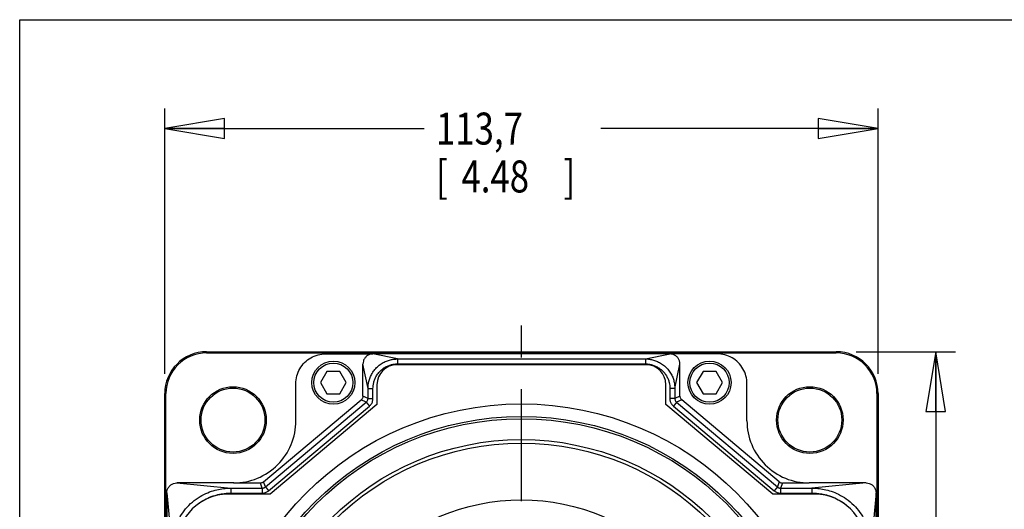
# Model space of a CAD drawing. Units: inches. Extents: x 1.2 to 15.8, y 0.3 to 10.5.
# Drawn here: x 1.2 to 4.3, y 9 to 10.5 of the extents above; entities that cross this region are included whole.
import ezdxf

# ---------------------------------------------------------------- set-up
doc = ezdxf.new("R2010")
doc.units = ezdxf.units.IN
doc.header["$LTSCALE"] = 0.935
doc.header["$MEASUREMENT"] = 0
doc.linetypes.add('CENTER', pattern=[0.6, 0.375, -0.075, 0.075, -0.075])
doc.layers.get('0').update_dxf_attribs({"linetype": 'CONTINUOUS'})
doc.layers.add('8_ALL_NOTES_BALLOONS_SYMBOLS_GT', color=7, linetype='CONTINUOUS')
doc.layers.add('DEFAULT_1', color=7, linetype='CENTER')
doc.styles.get("Standard").update_dxf_attribs({"font": 'txt', "width": 0.8})
doc.dimstyles.new('DIMSTYLE_4', dxfattribs={"dimtxt": 0.1, "dimasz": 0.1875, "dimexe": 0.18, "dimexo": 0.0625, "dimgap": 0.09, "dimtad": 0, "dimtih": 1, "dimtoh": 1, "dimlfac": 2, "dimzin": 4, "dimdsep": 46, "dimtxsty": 'STANDARD', "dimblk": 'CLOSED', "dimblk1": 'CLOSED', "dimblk2": 'CLOSED', "dimcen": 0.09, "dimadec": 0, "dimazin": 0, "dimtp": 0.01, "dimtm": 0.01, "dimtfac": 1, "dimtofl": 0, "dimtmove": 0, "dimatfit": 3, "dimldrblk": 'CLOSED', "dimfxl": 1, "dimtolj": 1, "dimtzin": 4, "dimarcsym": 0})

# ---------------------------------------------------------------- blocks, each defined once
blk = doc.blocks.new('_CLOSED')
at = {"color": 0, "linetype": 'BYBLOCK'}
for p, q in [((0, 0), (-1, 0.167)), ((-1, 0.167), (-1, -0.167)), ((-1, -0.167), (0, 0)), ((-1, 0), (0, 0))]:
    blk.add_line(p, q, dxfattribs=at)
blk = doc.blocks.new('*D13')
at = {"color": 2, "linetype": 'CONTINUOUS'}
for p, q in [((1.705, 9.3902), (1.705, 10.2211)), ((3.9427, 9.3902), (3.9427, 10.2211)), ((1.705, 10.1586), (2.5183, 10.1586)), ((3.9427, 10.1586), (3.0733, 10.1586))]:
    blk.add_line(p, q, dxfattribs=at)
at = {"color": 2, "linetype": 'CONTINUOUS', "xscale": 0.1875, "yscale": 0.1875, "zscale": 0.1875, "rotation": 180}
blk.add_blockref('_CLOSED', (1.705, 10.1586), dxfattribs=at)
at = {"color": 2, "linetype": 'CONTINUOUS', "xscale": 0.1875, "yscale": 0.1875, "zscale": 0.1875}
blk.add_blockref('_CLOSED', (3.9427, 10.1586), dxfattribs=at)
at = {"color": 2, "linetype": 'CONTINUOUS', "width": 0.8}
for s, p in [('113,7', (2.5558, 10.1086)), ('[', (2.5558, 9.9586)), ('4.48', (2.6358, 9.9586)), (']', (2.9558, 9.9586))]:
    blk.add_text(s, height=0.1, dxfattribs=at).set_placement(p)
blk = doc.blocks.new('*D14')
at = {"color": 2, "linetype": 'CONTINUOUS'}
for p, q in [((3.8739, 9.4591), (4.1858, 9.4591)), ((4.1233, 9.4591), (4.1233, 7.2069)), ((4.1233, 6.4004), (4.1233, 6.8819)), ((3.3151, 6.4004), (4.1858, 6.4004))]:
    blk.add_line(p, q, dxfattribs=at)
at = {"color": 2, "linetype": 'CONTINUOUS', "xscale": 0.1875, "yscale": 0.1875, "zscale": 0.1875}
for p, rotation in [((4.1233, 9.4591), 90), ((4.1233, 6.4004), 270)]:
    blk.add_blockref('_CLOSED', p, dxfattribs=dict(at, rotation=rotation))
at = {"color": 2, "linetype": 'CONTINUOUS', "width": 0.8}
for s, p in [('155,4', (3.8833, 7.0694)), ('[', (3.8833, 6.9194)), ('6.12', (3.9633, 6.9194)), (']', (4.2833, 6.9194))]:
    blk.add_text(s, height=0.1, dxfattribs=at).set_placement(p)

msp = doc.modelspace()

# ---------------------------------------------------------------- linework, layer by layer
at = {"color": 7, "linetype": 'CONTINUOUS'}
for p, q in [((1.83637, 9.45527), (1.83637, 9.45906)), ((1.83637, 9.45906), (3.81137, 9.45906)), ((1.83637, 9.45527), (3.81137, 9.45527)), ((2.21009, 9.45269), (2.35774, 9.45257)), ((3.2903, 9.45269), (2.35769, 9.45269)), ((2.43509, 9.43643), (2.35776, 9.45267)), ((3.2129, 9.43643), (3.28999, 9.45262)), ((3.43765, 9.45269), (3.29, 9.45257)), ((3.81137, 9.45906), (3.81137, 9.45527)), ((2.43509, 9.43643), (2.43509, 9.42081)), ((2.43509, 9.43643), (3.2129, 9.43643)), ((2.43509, 9.42081), (3.2129, 9.42081)), ((3.2129, 9.43643), (3.2129, 9.42081)), ((3.30511, 9.34422), (3.32111, 9.42037)), ((3.32111, 9.31979), (3.32111, 9.42037)), ((2.21352, 9.39735), (2.19317, 9.3621)), ((2.25422, 9.39735), (2.21352, 9.39735)), ((2.27457, 9.3621), (2.25422, 9.39735)), ((2.32663, 9.31979), (2.32663, 9.42012)), ((2.34263, 9.34397), (2.32663, 9.42012)), ((3.21449, 9.41831), (2.43324, 9.41831)), ((3.39352, 9.39735), (3.37317, 9.3621)), ((3.43422, 9.39735), (3.39352, 9.39735)), ((3.45457, 9.3621), (3.43422, 9.39735)), ((2.11637, 9.24269), (2.11637, 9.35897)), ((2.19317, 9.3621), (2.21352, 9.32685)), ((2.25422, 9.32685), (2.27457, 9.3621)), ((3.37317, 9.3621), (3.39352, 9.32685)), ((3.43422, 9.32685), (3.45457, 9.3621)), ((3.53137, 9.24269), (3.53137, 9.35897)), ((1.70499, 7.35269), (1.70499, 9.32769)), ((1.70499, 9.32769), (1.70879, 9.32769)), ((1.70879, 7.35269), (1.70879, 9.32769)), ((2.34263, 9.31233), (2.34263, 9.34397)), ((2.34263, 9.34397), (2.35824, 9.34397)), ((2.35824, 9.31233), (2.35824, 9.34397)), ((2.37074, 9.35581), (2.37074, 9.29331)), ((3.27699, 9.29331), (3.27699, 9.35581)), ((3.28949, 9.34422), (3.28949, 9.31233)), ((3.30511, 9.34422), (3.28949, 9.34422)), ((3.30511, 9.34422), (3.30511, 9.31233)), ((3.93895, 9.32769), (3.93895, 7.35269)), ((3.93895, 9.32769), (3.94274, 9.32769)), ((3.94274, 9.32769), (3.94274, 7.35269)), ((2.01497, 9.05105), (2.3211, 9.30792)), ((2.02079, 9.03506), (2.33709, 9.30046)), ((2.21352, 9.32685), (2.25422, 9.32685)), ((2.33709, 9.30046), (2.3211, 9.30792)), ((2.34263, 9.31233), (2.32663, 9.31979)), ((2.33709, 9.30046), (2.34713, 9.2885)), ((2.34263, 9.31233), (2.35824, 9.31233)), ((3.30511, 9.31233), (3.28949, 9.31233)), ((3.31065, 9.30046), (3.30061, 9.2885)), ((3.32111, 9.31979), (3.30511, 9.31233)), ((3.32664, 9.30792), (3.31065, 9.30046)), ((3.31065, 9.30046), (3.62695, 9.03506)), ((3.63277, 9.05105), (3.32664, 9.30792)), ((3.39352, 9.32685), (3.43422, 9.32685)), ((2.03083, 9.02309), (2.34713, 9.2885)), ((2.37074, 9.29331), (2.03556, 9.01206)), ((3.61218, 9.01206), (3.27699, 9.29331)), ((3.30061, 9.2885), (3.61691, 9.02309)), ((2.02079, 9.03506), (2.01497, 9.05105)), ((3.63277, 9.05105), (3.62695, 9.03506)), ((1.74281, 9.04769), (1.91251, 9.03143)), ((1.92137, 9.04769), (1.74281, 9.04769)), ((1.91251, 9.03143), (1.91251, 9.01581)), ((1.91251, 9.03143), (2.01083, 9.03143)), ((2.00501, 9.04743), (1.92137, 9.04743)), ((2.01083, 9.03143), (2.00501, 9.04743)), ((2.01083, 9.03143), (2.01083, 9.01581)), ((2.02079, 9.03506), (2.03083, 9.02309)), ((3.62695, 9.03506), (3.61691, 9.02309)), ((3.64273, 9.04743), (3.63691, 9.03143)), ((3.63691, 9.03143), (3.63691, 9.01581)), ((3.63691, 9.03143), (3.73523, 9.03143)), ((3.72637, 9.04743), (3.64273, 9.04743)), ((3.90518, 9.04769), (3.72637, 9.04769)), ((3.90518, 9.04769), (3.73523, 9.03143)), ((3.73523, 9.03143), (3.73523, 9.01581)), ((1.71137, 9.01625), (1.72763, 8.84655)), ((1.71137, 9.01625), (1.71137, 8.73569)), ((2.03556, 9.01206), (1.90199, 9.01206)), ((1.91251, 9.01581), (2.01083, 9.01581)), ((3.74574, 9.01206), (3.61218, 9.01206)), ((3.63691, 9.01581), (3.73523, 9.01581)), ((3.93637, 9.0165), (3.92011, 8.84655)), ((3.93637, 8.73569), (3.93637, 9.0165))]:
    msp.add_line(p, q, dxfattribs=at)
for centre, radius in [((2.23387, 9.3621), 0.0675), ((2.23387, 9.3621), 0.0615), ((3.41387, 9.3621), 0.0675), ((3.41387, 9.3621), 0.0615), ((1.91913, 9.24493), 0.10448), ((1.91913, 9.24493), 0.10025), ((3.72861, 9.24493), 0.10448), ((3.72861, 9.24493), 0.10025), ((2.82387, 8.34019), 0.9555), ((2.82387, 8.34019), 0.916), ((2.82387, 8.34019), 0.909), ((2.82387, 8.34019), 0.84355), ((2.82387, 8.34019), 0.8325), ((2.82387, 8.34019), 0.65454)]:
    msp.add_circle(centre, radius, dxfattribs=at)
for centre, radius, start, end in [((1.83637, 9.32769), 0.13137, 90, 180), ((1.83637, 9.32769), 0.12758, 90, 180), ((3.81137, 9.32769), 0.13137, 0, 90), ((3.81137, 9.32769), 0.12758, 0, 90), ((2.43324, 9.35581), 0.0625, 90, 180), ((3.21449, 9.35581), 0.0625, 0, 90), ((1.92137, 9.24269), 0.195, 269.91056, 360), ((3.72637, 9.24269), 0.195, 180, 270.08944), ((1.90199, 8.85581), 0.15625, 90, 180), ((3.74574, 8.85581), 0.15625, 0, 90)]:
    msp.add_arc(centre, radius, start, end, dxfattribs=at)
for points, knots in [([(2.11637, 9.35897), (2.11637, 9.36713), (2.11852, 9.38352), (2.12799, 9.40637), (2.14305, 9.426), (2.16269, 9.44107), (2.18554, 9.45053), (2.20193, 9.45269), (2.21009, 9.45269)], [0, 0, 0, 0, 0.1667101, 0.333357, 0.5, 0.666643, 0.8332899, 1, 1, 1, 1]), ([(2.35774, 9.45257), (2.35436, 9.45241), (2.34775, 9.45094), (2.33891, 9.44618), (2.33204, 9.43897), (2.32764, 9.43003), (2.32663, 9.42342), (2.32663, 9.42012)], [0, 0, 0, 0, 0.2053591, 0.4036517, 0.6014396, 0.7998963, 1, 1, 1, 1]), ([(3.32111, 9.42037), (3.32111, 9.42366), (3.3201, 9.43025), (3.31569, 9.43915), (3.30881, 9.44632), (3.29998, 9.45102), (3.29337, 9.45244), (3.29, 9.45257)], [0, 0, 0, 0, 0.2000572, 0.3984766, 0.5962256, 0.7944891, 1, 1, 1, 1]), ([(3.53137, 9.35897), (3.53137, 9.36713), (3.52922, 9.38352), (3.51975, 9.40637), (3.50469, 9.426), (3.48505, 9.44107), (3.4622, 9.45053), (3.44581, 9.45269), (3.43765, 9.45269)], [0, 0, 0, 0, 0.1667101, 0.333357, 0.5, 0.666643, 0.8332899, 1, 1, 1, 1]), ([(2.34263, 9.34397), (2.34263, 9.34732), (2.34303, 9.35465), (2.34505, 9.36627), (2.34907, 9.3789), (2.3554, 9.39172), (2.36404, 9.40388), (2.37472, 9.41463), (2.38687, 9.42338), (2.39974, 9.42982), (2.41247, 9.43394), (2.42423, 9.43602), (2.43167, 9.43643), (2.43509, 9.43643)], [0, 0, 0, 0, 0.0693265, 0.1512882, 0.243184, 0.342224, 0.4455341, 0.5503445, 0.6539758, 0.7536383, 0.8464084, 0.9294386, 1, 1, 1, 1]), ([(2.35824, 9.34397), (2.35824, 9.34677), (2.35857, 9.35287), (2.36025, 9.36254), (2.36359, 9.37304), (2.36883, 9.3837), (2.37601, 9.3938), (2.38488, 9.40273), (2.39497, 9.40999), (2.40566, 9.41533), (2.41625, 9.41875), (2.42324, 9.41998), (2.42657, 9.42034)], [0, 0, 0, 0, 0.074753, 0.1630579, 0.2619694, 0.3684746, 0.479503, 0.5921204, 0.7034979, 0.8106794, 0.9105389, 1, 1, 1, 1]), ([(3.2129, 9.43643), (3.21625, 9.43643), (3.22356, 9.43603), (3.23515, 9.43401), (3.24774, 9.43), (3.26052, 9.42369), (3.27266, 9.41507), (3.28337, 9.40442), (3.2921, 9.39231), (3.29852, 9.37948), (3.30262, 9.36679), (3.3047, 9.35505), (3.30511, 9.34763), (3.30511, 9.34422)], [0, 0, 0, 0, 0.0693664, 0.1513431, 0.2432356, 0.3422588, 0.4455443, 0.5503277, 0.6539348, 0.7535817, 0.8463499, 0.929397, 1, 1, 1, 1]), ([(3.22125, 9.42036), (3.22453, 9.42001), (3.23142, 9.41881), (3.24188, 9.41549), (3.2525, 9.41025), (3.26257, 9.4031), (3.27147, 9.39427), (3.27871, 9.38421), (3.28403, 9.37355), (3.28743, 9.363), (3.28916, 9.35323), (3.28949, 9.34706), (3.28949, 9.34422)], [0, 0, 0, 0, 0.0882075, 0.1869877, 0.2933372, 0.4041953, 0.5166377, 0.6278449, 0.734871, 0.8345997, 0.9239638, 1, 1, 1, 1]), ([(2.32663, 9.31979), (2.32663, 9.31829), (2.32619, 9.31528), (2.32427, 9.31116), (2.32224, 9.30888), (2.3211, 9.30792)], [0, 0, 0, 0, 0.3333416, 0.6666585, 1, 1, 1, 1]), ([(2.33709, 9.30046), (2.33824, 9.30143), (2.34026, 9.3037), (2.34219, 9.30782), (2.34263, 9.31083), (2.34263, 9.31233)], [0, 0, 0, 0, 0.3338481, 0.6664135, 1, 1, 1, 1]), ([(2.34713, 9.2885), (2.34944, 9.29043), (2.3535, 9.295), (2.35736, 9.30328), (2.35825, 9.30932), (2.35824, 9.31233)], [0, 0, 0, 0, 0.3338893, 0.6664678, 1, 1, 1, 1]), ([(3.28949, 9.31233), (3.28949, 9.30932), (3.29038, 9.30328), (3.29424, 9.295), (3.2983, 9.29043), (3.30061, 9.2885)], [0, 0, 0, 0, 0.3335322, 0.6661107, 1, 1, 1, 1]), ([(3.30511, 9.31233), (3.30511, 9.31083), (3.30555, 9.30782), (3.30748, 9.3037), (3.3095, 9.30143), (3.31065, 9.30046)], [0, 0, 0, 0, 0.3335865, 0.6661519, 1, 1, 1, 1]), ([(3.32111, 9.31979), (3.32111, 9.31829), (3.32155, 9.31528), (3.32347, 9.31116), (3.3255, 9.30888), (3.32664, 9.30792)], [0, 0, 0, 0, 0.3333416, 0.6666585, 1, 1, 1, 1]), ([(2.01497, 9.05105), (2.01405, 9.05028), (2.01203, 9.04895), (2.00862, 9.04771), (2.00621, 9.04743), (2.00501, 9.04743)], [0, 0, 0, 0, 0.3333384, 0.6666617, 1, 1, 1, 1]), ([(3.63277, 9.05105), (3.63369, 9.05028), (3.63571, 9.04895), (3.63912, 9.04771), (3.64153, 9.04743), (3.64273, 9.04743)], [0, 0, 0, 0, 0.3333384, 0.6666617, 1, 1, 1, 1]), ([(1.71137, 9.01645), (1.71137, 9.01973), (1.71241, 9.02633), (1.71692, 9.03515), (1.72391, 9.04214), (1.73273, 9.04664), (1.73932, 9.04769), (1.74261, 9.04769)], [0, 0, 0, 0, 0.2014725, 0.4017214, 0.5982786, 0.7985275, 1, 1, 1, 1]), ([(1.72763, 8.84655), (1.72763, 8.85257), (1.72823, 8.8654), (1.73121, 8.88564), (1.73709, 8.90775), (1.74677, 8.93131), (1.76105, 8.95537), (1.78012, 8.97811), (1.8028, 8.99738), (1.82695, 9.0119), (1.85069, 9.02177), (1.87303, 9.02778), (1.89347, 9.03082), (1.90643, 9.03143), (1.91251, 9.03143)], [0, 0, 0, 0, 0.0621522, 0.1321833, 0.21054, 0.2975998, 0.3939415, 0.4978683, 0.6021898, 0.6993483, 0.7872698, 0.8664738, 0.9372629, 1, 1, 1, 1]), ([(2.01083, 9.03143), (2.01153, 9.03143), (2.01295, 9.03153), (2.01507, 9.03197), (2.01715, 9.03272), (2.01908, 9.03375), (2.02025, 9.0346), (2.02079, 9.03506)], [0, 0, 0, 0, 0.1924711, 0.3943089, 0.5999785, 0.8037484, 1, 1, 1, 1]), ([(2.01083, 9.01581), (2.01222, 9.01581), (2.01508, 9.016), (2.01934, 9.01689), (2.02352, 9.0184), (2.0274, 9.02047), (2.02974, 9.02218), (2.03083, 9.02309)], [0, 0, 0, 0, 0.1924682, 0.3942911, 0.5999475, 0.8037218, 1, 1, 1, 1]), ([(3.61691, 9.02309), (3.61799, 9.02218), (3.62032, 9.02048), (3.62419, 9.01841), (3.62836, 9.0169), (3.63264, 9.01601), (3.63551, 9.01581), (3.63691, 9.01581)], [0, 0, 0, 0, 0.1949951, 0.3981271, 0.6037809, 0.8062422, 1, 1, 1, 1]), ([(3.62695, 9.03506), (3.62749, 9.0346), (3.62865, 9.03376), (3.63057, 9.03273), (3.63265, 9.03197), (3.63478, 9.03153), (3.63621, 9.03143), (3.63691, 9.03143)], [0, 0, 0, 0, 0.1949568, 0.3980742, 0.6037392, 0.8062239, 1, 1, 1, 1]), ([(3.73523, 9.03143), (3.74126, 9.03143), (3.75408, 9.03083), (3.77431, 9.02785), (3.79643, 9.02197), (3.81999, 9.01229), (3.84405, 8.99801), (3.8668, 8.97895), (3.88607, 8.95626), (3.90059, 8.93211), (3.91045, 8.90836), (3.91646, 8.88603), (3.9195, 8.86559), (3.92011, 8.85263), (3.92011, 8.84655)], [0, 0, 0, 0, 0.0621375, 0.1321576, 0.2105083, 0.2975687, 0.3939193, 0.4978629, 0.6022022, 0.6993719, 0.7872962, 0.8664964, 0.9372763, 1, 1, 1, 1]), ([(3.90538, 9.04769), (3.90864, 9.04769), (3.91518, 9.04665), (3.92393, 9.04218), (3.93087, 9.03525), (3.93533, 9.02649), (3.93637, 9.01996), (3.93637, 9.0167)], [0, 0, 0, 0, 0.2014954, 0.4017259, 0.5982741, 0.7985046, 1, 1, 1, 1]), ([(1.80637, 8.97968), (1.80848, 8.98135), (1.81753, 8.98814), (1.83398, 8.99801), (1.85573, 9.00701), (1.87622, 9.01249), (1.88946, 9.01444), (1.89574, 9.01503)], [0, 0, 0, 0, 0.0826542, 0.3480744, 0.5886185, 0.8056731, 1, 1, 1, 1]), ([(3.75184, 9.01505), (3.75806, 9.01447), (3.77115, 9.01256), (3.79144, 9.00719), (3.81303, 8.99837), (3.82965, 8.98852), (3.83889, 8.98164), (3.84122, 8.9798)], [0, 0, 0, 0, 0.1922795, 0.4070691, 0.6453392, 0.9086411, 1, 1, 1, 1])]:
    msp.add_open_spline(points, degree=3, knots=knots, dxfattribs=at)
for points in [[(2.42657, 9.42034), (2.42874, 9.42058), (2.43093, 9.42073), (2.43311, 9.42079)], [(2.43311, 9.42079), (2.43377, 9.4208), (2.43443, 9.42081), (2.43509, 9.42081)], [(3.2129, 9.42081), (3.21348, 9.42081), (3.21405, 9.42081), (3.21463, 9.42079)], [(3.21463, 9.42079), (3.21684, 9.42074), (3.21905, 9.4206), (3.22125, 9.42036)], [(1.89574, 9.01503), (1.89777, 9.01522), (1.8998, 9.01538), (1.90183, 9.0155)], [(1.90183, 9.0155), (1.90539, 9.01571), (1.90895, 9.01581), (1.91251, 9.01581)], [(3.73523, 9.01581), (3.73879, 9.01581), (3.74235, 9.01571), (3.7459, 9.0155)], [(3.7459, 9.0155), (3.74789, 9.01538), (3.74987, 9.01523), (3.75184, 9.01505)]]:
    msp.add_open_spline(points, degree=3, dxfattribs=at)
at = {"layer": '8_ALL_NOTES_BALLOONS_SYMBOLS_GT', "color": 7, "linetype": 'CONTINUOUS'}
for p, q in [((1.25, 0.5), (1.25, 10.5)), ((1.25, 10.5), (15.75, 10.5))]:
    msp.add_line(p, q, dxfattribs=at)
at = {"layer": 'DEFAULT_1', "color": 7, "linetype": 'CENTER'}
msp.add_line((2.82387, 8.34019), (2.82387, 9.56142), dxfattribs=at)

# ---------------------------------------------------------------- dimensions: what is measured, and where the dimension line sits
at = {"color": 2, "linetype": 'CONTINUOUS'}
for base, p1, p2, angle, picture, middle in [((1.70499, 10.15865), (3.94274, 9.39019), (1.70499, 9.39019), 180, '*D13', (2.79577, 10.08365)), ((4.12331, 6.40037), (3.87387, 9.45906), (3.31513, 6.40037), 270, '*D14', (4.12331, 7.04441))]:
    dim = msp.add_linear_dim(base=base, p1=p1, p2=p2, angle=angle, dimstyle='DIMSTYLE_4', dxfattribs=at)
    dim.commit()
    dim.dimension.update_dxf_attribs({"geometry": picture, "text_midpoint": middle, "dimtype": 160})

doc.saveas('drawing.dxf')
